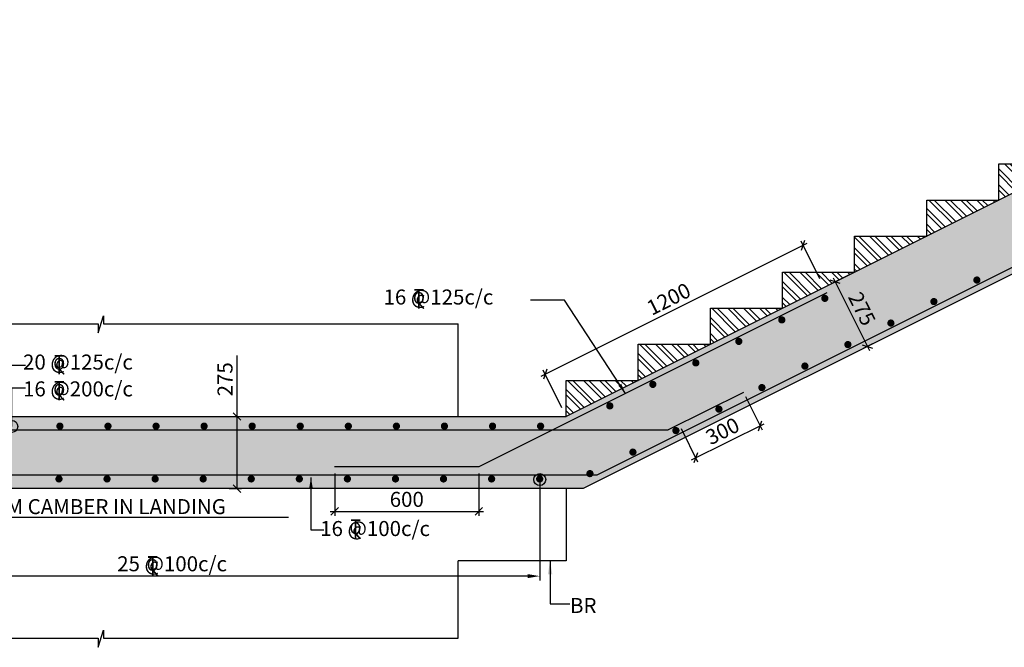
# Model space of a CAD drawing. Units: inches. Extents: x 255902 to 2600490, y -689583 to 43383.
# Drawn here: x 2540389 to 2556775, y -24229 to -13789 of the extents above; entities that cross this region are included whole.
import ezdxf

# ---------------------------------------------------------------- set-up
doc = ezdxf.new("R2010")
doc.units = ezdxf.units.IN
doc.header["$LTSCALE"] = 2500
doc.header["$MEASUREMENT"] = 0
doc.header["$PDMODE"] = 35
doc.header["$PDSIZE"] = -1
doc.layers.get('Defpoints').update_dxf_attribs({"color": 164})
for name, color, linetype in [('BEAM', 4, 'Continuous'), ('BEAM HATCH', 252, 'Continuous'), ('DIM', 6, 'Continuous'), ('DIM1', 3, 'Continuous'), ('DIM2', 4, 'Continuous'), ('Donuts', 4, 'Continuous'), ('ELEVATION', 10, 'Continuous'), ('LEADER', 3, 'Continuous'), ('RF', 1, 'Continuous'), ('STIRRUPS', 3, 'Continuous'), ('T', 2, 'Continuous'), ('TEXT1', 1, 'Continuous')]:
    doc.layers.add(name, color=color, linetype=linetype)
doc.layers.add('HATCH', color=6, linetype='Continuous', lineweight=13)
doc.layers.add('text', color=2, linetype='Continuous', lineweight=18)
doc.styles.add('RD', font='romand.shx', dxfattribs={"height": 250})
doc.styles.add('ST', font='romand.shx', dxfattribs={"height": 4})
doc.dimstyles.new('25', dxfattribs={"dimscale": 25, "dimtxt": 8.5, "dimasz": 6.5, "dimexe": 1, "dimexo": 2, "dimgap": 0.5, "dimtad": 1, "dimdec": 0, "dimlfac": 0.25, "dimzin": 0, "dimdsep": 46, "dimtxsty": 'RD', "dimblk1": 'OBLIQUE', "dimblk2": 'OBLIQUE', "dimsah": 1, "dimcen": 0, "dimdle": 1, "dimclrd": 3, "dimclre": 3, "dimclrt": 2, "dimadec": 0, "dimazin": 0, "dimtfac": 1, "dimtdec": 0, "dimtmove": 0, "dimatfit": 3, "dimfxl": 0, "dimtolj": 1, "dimtzin": 0, "dimlwd": -1, "dimlwe": -1, "dimarcsym": 0})
doc.dimstyles.new('GR2', dxfattribs={"dimtxt": 250, "dimasz": 125, "dimexe": 75, "dimexo": 75, "dimgap": 75, "dimtad": 1, "dimdec": 0, "dimzin": 3, "dimdsep": 46, "dimtxsty": 'RD', "dimblk1": 'OBLIQUE', "dimblk2": 'OBLIQUE', "dimsah": 1, "dimcen": 0.0625, "dimdle": 75, "dimclrd": 3, "dimclre": 3, "dimclrt": 2, "dimadec": 0, "dimazin": 0, "dimtfac": 1, "dimtdec": 0, "dimtix": 1, "dimtmove": 0, "dimatfit": 3, "dimfxl": 0, "dimtolj": 1, "dimtzin": 0, "dimarcsym": 0})
pattern_1 = [(135, (3426740.09, 120769.08), (132.58252, 132.58252), []), (135, (3426651.7, 120769.08), (132.58252, 132.58252), [])]

# ---------------------------------------------------------------- blocks, each defined once
blk = doc.blocks.new('_OBLIQUE')
at = {"color": 0, "linetype": 'ByBlock'}
blk.add_line((-0.5, -0.5), (0.5, 0.5), dxfattribs=at)
blk = doc.blocks.new('*D26')
at = {"layer": 'Defpoints', "color": 0}
for p in [(2537770, -21686, 0), (2549043, -21699, 0), (2537770, -23045)]:
    blk.add_point(p, dxfattribs=at)
at = {"layer": 'STIRRUPS', "color": 3, "lineweight": -2}
for p, q in [((2537770, -21761), (2537770, -23120)), ((2549043, -21774), (2549043, -23120)), ((2548843, -23045), (2537970, -23045))]:
    blk.add_line(p, q, dxfattribs=at)
at = {"layer": 'STIRRUPS', "color": 3}
for points in [[(2537970, -23011), (2537970, -23078), (2537770, -23045)], [(2548843, -23011), (2548843, -23078), (2549043, -23045)]]:
    blk.add_solid(points, dxfattribs=at)
at = {"layer": 'STIRRUPS', "color": 2, "insert": (2543407, -22845), "char_height": 250, "attachment_point": 5, "style": 'RD'}
blk.add_mtext('\\A1;  ', dxfattribs=at)
blk = doc.blocks.new('*D27')
at = {"layer": 'Defpoints', "color": 0}
for p in [(2545631, -21264), (2548031, -21264), (2548031, -21968)]:
    blk.add_point(p, dxfattribs=at)
at = {"layer": 'DIM1', "color": 3, "lineweight": -2}
for p, q in [((2545631, -21339), (2545631, -22043)), ((2548031, -21339), (2548031, -22043)), ((2545556, -21968), (2548106, -21968))]:
    blk.add_line(p, q, dxfattribs=at)
at = {"layer": 'DIM1', "color": 3, "lineweight": -2, "xscale": 125, "yscale": 125, "zscale": 125, "rotation": 180}
blk.add_blockref('_OBLIQUE', (2545631, -21968), dxfattribs=at)
at = {"layer": 'DIM1', "color": 3, "lineweight": -2, "xscale": 125, "yscale": 125, "zscale": 125}
blk.add_blockref('_OBLIQUE', (2548031, -21968), dxfattribs=at)
at = {"layer": 'DIM1', "color": 2, "insert": (2546831, -21768), "char_height": 250, "attachment_point": 5, "style": 'RD'}
blk.add_mtext('\\A1;600', dxfattribs=at)
blk = doc.blocks.new('*D162')
at = {"layer": 'Defpoints', "color": 0}
for p in [(2552434, -19988), (2551361, -20524), (2552712, -20543)]:
    blk.add_point(p, dxfattribs=at)
at = {"layer": 'DIM1', "color": 3, "lineweight": -2}
for p, q in [((2552468, -20055), (2552745, -20610)), ((2551395, -20591), (2551672, -21146)), ((2551571, -21113), (2552779, -20509))]:
    blk.add_line(p, q, dxfattribs=at)
at = {"layer": 'DIM1', "color": 3, "lineweight": -2, "xscale": 125, "yscale": 125, "zscale": 125}
for p, rotation in [((2552712, -20543), 26.5650452014313), ((2551639, -21079), 206.5650452014313)]:
    blk.add_blockref('_OBLIQUE', p, dxfattribs=dict(at, rotation=rotation))
at = {"layer": 'DIM1', "color": 2, "insert": (2552086, -20632), "char_height": 250, "attachment_point": 5, "rotation": 26.565, "style": 'RD'}
blk.add_mtext('\\A1;300', dxfattribs=at)
blk = doc.blocks.new('T')
at = {"layer": 'TEXT1', "color": 4}
for p, q in [((74.8, -19.9), (121.3, -19.9)), ((74.8, -21.9), (95.8, -21.9)), ((95.8, -21.9), (95.8, -118)), ((97.8, -21.9), (97.8, -118)), ((97.8, -21.9), (121.3, -21.9)), ((96.3, -91), (120.5, -118)), ((97.8, -89.6), (123.2, -118))]:
    blk.add_line(p, q, dxfattribs=at)
at = {"layer": 'TEXT1', "color": 4, "style": 'ST'}
blk.add_text('O', height=60.8, dxfattribs=at).set_placement((66.7, -93.9))
blk = doc.blocks.new('*D165')
at = {"layer": 'Defpoints', "color": 0}
for p in [(2553426, -17541), (2553738, -18165), (2549445, -20311)]:
    blk.add_point(p, dxfattribs=at)
at = {"layer": 'DIM1', "color": 3, "lineweight": -2}
for p, q in [((2549066, -19721), (2553494, -17507)), ((2553705, -18098), (2553393, -17474)), ((2549412, -20244), (2549100, -19620))]:
    blk.add_line(p, q, dxfattribs=at)
at = {"layer": 'DIM1', "color": 3, "lineweight": -2, "xscale": 125, "yscale": 125, "zscale": 125}
for p, rotation in [((2553426, -17541), 26.56504520146253), ((2549133, -19687), 206.5650452014625)]:
    blk.add_blockref('_OBLIQUE', p, dxfattribs=dict(at, rotation=rotation))
at = {"layer": 'DIM1', "color": 2, "insert": (2551190, -18435), "char_height": 250, "attachment_point": 5, "rotation": 26.565, "style": 'RD'}
blk.add_mtext('\\A1;1200', dxfattribs=at)
blk = doc.blocks.new('*D166')
at = {"layer": 'Defpoints', "color": 0}
for p in [(2554284, -17989), (2554821, -19062), (2554496, -19224)]:
    blk.add_point(p, dxfattribs=at)
at = {"layer": 'DIM1', "color": 3, "lineweight": -2}
for p, q in [((2554217, -18022), (2553893, -18184)), ((2553926, -18084), (2554530, -19291)), ((2554753, -19096), (2554429, -19258))]:
    blk.add_line(p, q, dxfattribs=at)
at = {"layer": 'DIM1', "color": 3, "lineweight": -2, "xscale": 125, "yscale": 125, "zscale": 125}
for p, rotation in [((2553960, -18151), 116.5650452014382), ((2554496, -19224), 296.5650452014382)]:
    blk.add_blockref('_OBLIQUE', p, dxfattribs=dict(at, rotation=rotation))
at = {"layer": 'DIM1', "color": 2, "insert": (2554407, -18598), "char_height": 250, "attachment_point": 5, "rotation": 296.565, "style": 'RD'}
blk.add_mtext('\\A1;275', dxfattribs=at)
blk = doc.blocks.new('*D120')
at = {"layer": 'Defpoints', "color": 0}
for p in [(2543802, -20389), (2543802, -21589), (2544006, -21589)]:
    blk.add_point(p, dxfattribs=at)
at = {"layer": 'DIM1', "color": 3, "lineweight": -2}
for p, q in [((2544006, -20389), (2544006, -19375)), ((2544006, -21589), (2544006, -20314)), ((2543877, -20389), (2544081, -20389)), ((2543877, -21589), (2544081, -21589))]:
    blk.add_line(p, q, dxfattribs=at)
at = {"layer": 'DIM1', "color": 3, "lineweight": -2, "xscale": 125, "yscale": 125, "zscale": 125}
for p, rotation in [((2544006, -20389), 90), ((2544006, -21589), 270)]:
    blk.add_blockref('_OBLIQUE', p, dxfattribs=dict(at, rotation=rotation))
at = {"layer": 'DIM1', "color": 2, "insert": (2543806, -19771), "char_height": 250, "attachment_point": 5, "rotation": 90, "style": 'RD'}
blk.add_mtext('\\A1;275', dxfattribs=at)

msp = doc.modelspace()

# ---------------------------------------------------------------- hatches: boundary and pattern name
at = {"layer": 'BEAM HATCH', "linetype": 'ByBlock', "ltscale": 0.1}
msp.add_hatch(color=256, dxfattribs=at).paths.add_polyline_path([(2562967.2, -14988.8), (2580003.9, -14988.8), (2580003.9, -15988.8), (2581803.9, -15988.8), (2581803.9, -14348.8), (2583190.2, -14348.8), (2583190.2, -14065.7), (2583039, -14017.6), (2583191.4, -14017.6), (2583191.4, -13788.8), (2562683.9, -13788.8), (2549483.9, -20388.8), (2536763.9, -20388.8), (2536763.9, -23393.4), (2537683.9, -23393.4), (2537683.9, -21588.8), (2549767.2, -21588.8)])
at = {"layer": 'HATCH'}
h = msp.add_hatch(dxfattribs=at)
h.set_pattern_fill('ANSI32', color=256, scale=500, style=0)
h.set_pattern_definition(pattern_1)
h.paths.add_polyline_path([(2556683.9, -16188.8), (2556683.9, -16788.8), (2557883.9, -16188.8)])
h = msp.add_hatch(dxfattribs=at)
h.set_pattern_fill('ANSI32', color=256, scale=500, style=0)
h.set_pattern_definition(pattern_1)
h.paths.add_polyline_path([(2555483.9, -16788.8), (2555483.9, -17388.8), (2556683.9, -16788.8)])
h = msp.add_hatch(dxfattribs=at)
h.set_pattern_fill('ANSI32', color=256, scale=500, style=0)
h.set_pattern_definition(pattern_1)
h.paths.add_polyline_path([(2555483.9, -17388.8), (2554283.9, -17388.8), (2554283.9, -17988.8)])
h = msp.add_hatch(dxfattribs=at)
h.set_pattern_fill('ANSI32', color=256, scale=500, style=0)
h.set_pattern_definition([(135, (3430340.09, 122569.08), (132.58252, 132.58252), []), (135, (3430251.7, 122569.08), (132.58252, 132.58252), [])])
h.paths.add_polyline_path([(2553083.9, -17988.8), (2554283.9, -17988.8), (2553083.9, -18588.8)])
h = msp.add_hatch(dxfattribs=at)
h.set_pattern_fill('ANSI32', color=256, scale=500, style=0)
h.set_pattern_definition([(135, (3429140.09, 121969.08), (132.58252, 132.58252), []), (135, (3429051.7, 121969.08), (132.58252, 132.58252), [])])
h.paths.add_polyline_path([(2551883.9, -18588.8), (2553083.9, -18588.8), (2551883.9, -19188.8)])
h = msp.add_hatch(dxfattribs=at)
h.set_pattern_fill('ANSI32', color=256, scale=500, style=0)
h.set_pattern_definition([(135, (3427940.09, 121369.08), (132.58252, 132.58252), []), (135, (3427851.7, 121369.08), (132.58252, 132.58252), [])])
h.paths.add_polyline_path([(2550683.9, -19188.8), (2551883.9, -19188.8), (2550683.9, -19788.8)])
h = msp.add_hatch(dxfattribs=at)
h.set_pattern_fill('ANSI32', color=256, scale=500, style=0)
h.set_pattern_definition(pattern_1)
h.paths.add_polyline_path([(2550683.9, -19788.8), (2549483.9, -19788.8), (2549483.9, -20388.8)])

# ---------------------------------------------------------------- linework, layer by layer
at = {"layer": 'BEAM', "linetype": 'Continuous'}
for p, q in [((2562683.9, -13788.8), (2549483.9, -20388.8)), ((2562967.2, -14988.8), (2549767.2, -21588.8)), ((2556683.9, -16788.8), (2556683.9, -16188.8)), ((2556683.9, -16188.8), (2557883.9, -16188.8)), ((2555483.9, -17388.8), (2555483.9, -16788.8)), ((2555483.9, -16788.8), (2556683.9, -16788.8)), ((2554283.9, -17988.8), (2554283.9, -17388.8)), ((2554283.9, -17388.8), (2555483.9, -17388.8)), ((2553083.9, -18588.8), (2553083.9, -17988.8)), ((2553083.9, -17988.8), (2554283.9, -17988.8)), ((2551883.9, -19188.8), (2551883.9, -18588.8)), ((2551883.9, -18588.8), (2553083.9, -18588.8)), ((2550683.9, -19788.8), (2550683.9, -19188.8)), ((2550683.9, -19188.8), (2551883.9, -19188.8)), ((2549483.9, -20388.8), (2549483.9, -19788.8)), ((2549483.9, -19788.8), (2550683.9, -19788.8)), ((2536763.9, -20388.8), (2549483.9, -20388.8)), ((2549767.2, -21588.8), (2537683.9, -21588.8))]:
    msp.add_line(p, q, dxfattribs=at)
at = {"layer": 'Donuts', "const_width": 60}
for points in [[(2556349.2, -18119.6, -1), (2556289.2, -18119.6, -1)], [(2553818.2, -18424.2, -1), (2553758.2, -18424.2, -1)], [(2555633.6, -18477.3, -1), (2555573.6, -18477.3, -1)], [(2553102.7, -18782, -1), (2553042.7, -18782, -1)], [(2554918.1, -18835.1, -1), (2554858.1, -18835.1, -1)], [(2552387.1, -19139.8, -1), (2552327.1, -19139.8, -1)], [(2554202.5, -19192.9, -1), (2554142.5, -19192.9, -1)], [(2551671.6, -19497.6, -1), (2551611.6, -19497.6, -1)], [(2553487, -19550.6, -1), (2553427, -19550.6, -1)], [(2550956.1, -19855.3, -1), (2550896.1, -19855.3, -1)], [(2552771.5, -19908.4, -1), (2552711.5, -19908.4, -1)], [(2550240.5, -20213.1, -1), (2550180.5, -20213.1, -1)], [(2552055.9, -20266.2, -1), (2551995.9, -20266.2, -1)], [(2551340.4, -20624, -1), (2551280.4, -20624, -1)], [(2550624.8, -20981.7, -1), (2550564.8, -20981.7, -1)], [(2549909.3, -21339.5, -1), (2549849.3, -21339.5, -1)]]:
    msp.add_lwpolyline(points, format="xyb", close=True, dxfattribs=at)
at = {"layer": 'Donuts', "const_width": 60, "elevation": -0.5}
for points in [[(2541088.3, -20549.8, -1), (2541028.3, -20549.8, -1)], [(2541888.3, -20549.8, -1), (2541828.3, -20549.8, -1)], [(2542688.3, -20549.8, -1), (2542628.3, -20549.8, -1)], [(2543488.3, -20549.8, -1), (2543428.3, -20549.8, -1)], [(2544288.3, -20549.8, -1), (2544228.3, -20549.8, -1)], [(2545088.3, -20549.8, -1), (2545028.3, -20549.8, -1)], [(2545888.3, -20549.8, -1), (2545828.3, -20549.8, -1)], [(2546688.3, -20549.8, -1), (2546628.3, -20549.8, -1)], [(2547488.3, -20549.8, -1), (2547428.3, -20549.8, -1)], [(2548288.3, -20549.8, -1), (2548228.3, -20549.8, -1)], [(2549088.3, -20549.8, -1), (2549028.3, -20549.8, -1)], [(2541072.9, -21427.9, -1), (2541012.9, -21427.9, -1)], [(2541872.9, -21427.9, -1), (2541812.9, -21427.9, -1)], [(2542672.9, -21427.9, -1), (2542612.9, -21427.9, -1)], [(2543472.9, -21427.9, -1), (2543412.9, -21427.9, -1)], [(2544272.9, -21427.9, -1), (2544212.9, -21427.9, -1)], [(2545072.9, -21427.9, -1), (2545012.9, -21427.9, -1)], [(2545872.9, -21427.9, -1), (2545812.9, -21427.9, -1)], [(2546672.9, -21427.9, -1), (2546612.9, -21427.9, -1)], [(2547472.9, -21427.9, -1), (2547412.9, -21427.9, -1)], [(2548272.9, -21427.9, -1), (2548212.9, -21427.9, -1)], [(2549072.9, -21427.9, -1), (2549012.9, -21427.9, -1)]]:
    msp.add_lwpolyline(points, format="xyb", close=True, dxfattribs=at)
at = {"layer": 'ELEVATION', "ltscale": 0.5}
for p, q in [((2547683.9, -20388.8), (2547683.9, -18847.4)), ((2549483.9, -21588.8), (2549483.9, -22788.8)), ((2549483.9, -22788.8, 0), (2547683.9, -22788.8, 0)), ((2547683.9, -24077.7), (2547683.9, -22788.8))]:
    msp.add_line(p, q, dxfattribs=at)
for points in [[(2536883.9, -18847.4), (2541695.9, -18847.4), (2541695.9, -18999.8), (2541786.3, -18716.5), (2541786.3, -18848.6), (2547683.9, -18848.6)], [(2536883.9, -24076.5), (2541695.9, -24076.5), (2541695.9, -24228.9), (2541786.3, -23945.6), (2541786.3, -24077.7), (2547683.9, -24077.7)]]:
    msp.add_lwpolyline(points, dxfattribs=at)
at = {"layer": 'LEADER', "linetype": 'Continuous'}
msp.add_lwpolyline([(2538983.3, -21668.8), (2539438.3, -21668.8), (2539438.3, -22064.1), (2544863, -22064.1)], dxfattribs=at)
at = {"layer": 'RF', "linetype": 'Continuous'}
for p, q in [((2564411.8, -14154.7), (2549993.3, -21364)), ((2553821.9, -18331.6), (2548030.6, -21227.3)), ((2552434.4, -19987.7), (2551182.6, -20613.7)), ((2536863.9, -20613.7), (2551182.6, -20613.7)), ((2548030.6, -21227.3), (2545630.6, -21227.3)), ((2549993.3, -21364), (2536963.9, -21364))]:
    msp.add_line(p, q, dxfattribs=at)

# ---------------------------------------------------------------- block references
at = {"layer": 'DIM2', "xscale": 3.199999999254942, "yscale": 3.199999999953434, "zscale": 3.200000002980232}
for p in [(2546721, -18214.2), (2540735.6, -19309.6, -0.5), (2540735.6, -19742.9, -0.5), (2545664.6, -22043, -0.5), (2542290, -22656.8, -0.5)]:
    msp.add_blockref('T', p, dxfattribs=at)

# ---------------------------------------------------------------- texts
at = {"layer": 'T', "style": 'RD'}
for s, p in [('16 @125c/c', (2546444.3, -18526.9, -0.5)), ('40 MM CAMBER IN LANDING', (2539436.6, -22013.7, 3.7)), ('16 @100c/c', (2545389.9, -22378.2, 3.2)), ('25 @100c/c', (2542011.8, -22964.2, -76537942.6))]:
    msp.add_text(s, height=250, dxfattribs=at).set_placement(p)
for s, p in [('20 @125c/c', (2540444.8, -19608.8, -0.5)), ('16 @200c/c', (2540444.8, -20055.3, -0.5))]:
    msp.add_text(s, height=250, rotation=360, dxfattribs=at).set_placement(p)
at = {"layer": 'text', "style": 'RD'}
msp.add_text('BR', height=250, dxfattribs=at).set_placement((2549547.7, -23658.7, 0))

# ---------------------------------------------------------------- dimensions: what is measured, and where the dimension line sits
at = {"layer": 'DIM1'}
for p1, p2, distance, text, picture, middle in [((2549445.2, -20311.4), (2553738.5, -18164.8), 697.7, '1200', '*D165', (2551190.4, -18435.2)), ((2554283.9, -17988.8), (2554820.6, -19062.1), -362.4, '275', '*D166', (2554406.9, -18598.1)), ((2551361.1, -20524.4), (2552434.4, -19987.7), -620.3, '300', '*D162', (2552085.7, -20632))]:
    dim = msp.add_aligned_dim(p1=p1, p2=p2, distance=distance, text=text, dimstyle='GR2', dxfattribs=at)
    dim.commit()
    dim.dimension.update_dxf_attribs({"geometry": picture, "text_midpoint": middle})
dim = msp.add_linear_dim(base=(2544006.1, -21588.8), p1=(2543802.4, -20388.8), p2=(2543802.4, -21588.8), angle=90, text='275', dimstyle='GR2', dxfattribs=at)
dim.commit()
dim.dimension.update_dxf_attribs({"geometry": '*D120', "text_midpoint": (2544006.1, -19771), "dimtype": 160})
dim = msp.add_linear_dim(base=(2548030.6, -21967.6), p1=(2545630.6, -21263.6), p2=(2548030.6, -21263.6), angle=180, text='600', dimstyle='GR2', dxfattribs=at)
dim.commit()
dim.dimension.update_dxf_attribs({"geometry": '*D27', "text_midpoint": (2546830.6, -21767.6)})
at = {"layer": 'STIRRUPS'}
dim = msp.add_linear_dim(base=(2537769.9, -23044.6, -0.5), p1=(2549043.3, -21699.2, -0.5), p2=(2537769.9, -21685.9, -0.5), angle=180, text='  ', dimstyle='GR2', override={"dimasz": 200}, dxfattribs=at)
dim.commit()
dim.dimension.update_dxf_attribs({"geometry": '*D26', "text_midpoint": (2543406.6, -22844.6, -0.5)})

# ---------------------------------------------------------------- leaders
at = {"layer": 'DIM', "linetype": 'Continuous'}
msp.add_leader([(2549215.8, -22788.8, 0), (2549215.8, -23506.3, 0), (2549547.3, -23506.3, 0)], dimstyle='25', override={"dimasz": 9, "dimtad": 0}, dxfattribs=at)
at = {"layer": 'LEADER', "linetype": 'Continuous'}
for points in [[(2550471.2, -20007.5, -0.5), (2549453.3, -18451.6, -0.5), (2548892.8, -18451.6, -0.5)], [(2539979.4, -20615.1, -0.5), (2539979.4, -19533.5, -0.5), (2540487.9, -19533.5, -0.5)], [(2545236.9, -21402, 0), (2545236.9, -22273, 0), (2545449.3, -22273, 0)]]:
    msp.add_leader(points, dimstyle='25', override={"dimasz": 7, "dimtad": 0}, dxfattribs=at)
at = {"layer": 'LEADER'}
for points in [[(2540257.5, -20554.5, -0.5), (2540257.5, -19912.8, -0.5), (2540487.3, -19912.8, -0.5)], [(2549043.3, -21440, -0.5), (2549043.3, -22383.7, -0.5), (2549043.3, -22383.7, -0.5)]]:
    msp.add_leader(points, dimstyle='GR2', override={"dimasz": 200, "dimtad": 0, "dimldrblk": 'Origin'}, dxfattribs=at)

doc.saveas('drawing.dxf')
